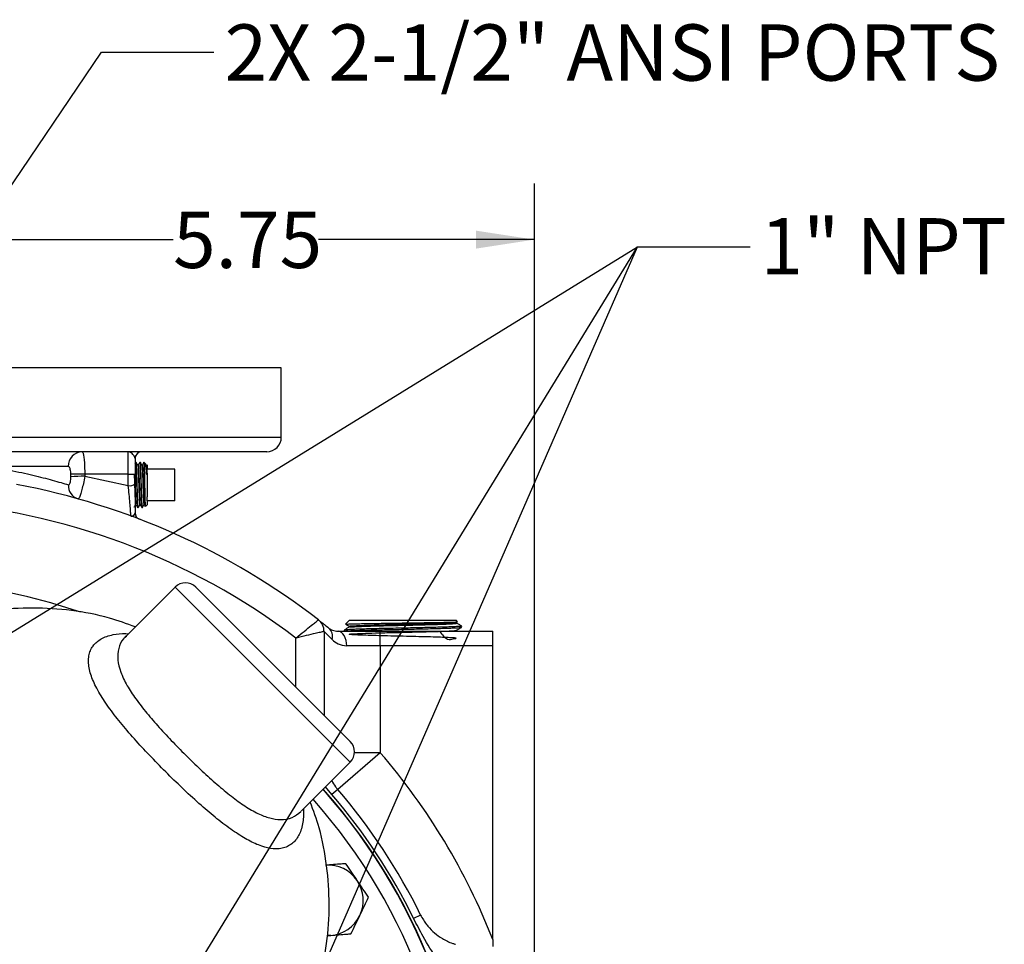
# Model space of a CAD drawing. Units: inches. Extents: x 0.5 to 21.5, y 0.5 to 16.8.
# Drawn here: x 16.1 to 18.3, y 11.4 to 13.4 of the extents above; entities that cross this region are included whole.
import ezdxf

# ---------------------------------------------------------------- set-up
doc = ezdxf.new("R2010")
doc.units = ezdxf.units.IN
doc.header["$MEASUREMENT"] = 0
doc.layers.add('DEFAULT', color=7, linetype='Continuous')
doc.styles.add('SLDTEXTSTYLE5', font='TXT', dxfattribs={"width": 0.75})
doc.dimstyles.new('SLDDIMSTYLE0', dxfattribs={"dimtxt": 0.125, "dimasz": 0.13, "dimexe": 0, "dimexo": 0.0625, "dimgap": 0.03125, "dimtad": 0, "dimtih": 1, "dimtoh": 1, "dimlfac": 4, "dimrnd": 1e-09, "dimzin": 12, "dimdsep": 46, "dimtxsty": 'SLDTEXTSTYLE5', "dimsah": 1, "dimcen": 0.09, "dimadec": 0, "dimazin": 3, "dimtfac": 1, "dimtofl": 0, "dimtmove": 0, "dimatfit": 3, "dimfxl": 1, "dimfrac": 2, "dimtolj": 1, "dimtzin": 12, "dimarcsym": 0})
doc.dimstyles.new('SLDDIMSTYLE4', dxfattribs={"dimtxt": 0.18, "dimasz": 0.13, "dimexe": 0, "dimexo": 0.0625, "dimgap": 0, "dimtad": 0, "dimtih": 1, "dimtoh": 1, "dimdec": 0, "dimrnd": 1e-09, "dimzin": 0, "dimdsep": 46, "dimtxsty": 'Standard', "dimsah": 1, "dimcen": 0.09, "dimadec": 0, "dimazin": 0, "dimtfac": 0.13, "dimtdec": 0, "dimtofl": 0, "dimtmove": 0, "dimatfit": 3, "dimfxl": 1, "dimfrac": 2, "dimtolj": 1, "dimtzin": 0, "dimarcsym": 0})

# ---------------------------------------------------------------- blocks, each defined once
blk = doc.blocks.new('_D_14')
at = {"layer": 'DEFAULT'}
for p, q in [((15.8277, 12.7468), (15.8277, 13.0796)), ((17.2652, 10.6941), (17.2652, 13.0796)), ((15.8277, 12.9546), (16.4622, 12.9546)), ((17.2652, 12.9546), (16.7855, 12.9546))]:
    blk.add_line(p, q, dxfattribs=at)
for points in [[(15.8277, 12.9546), (15.9577, 12.9346), (15.9577, 12.9746)], [(17.2652, 12.9546), (17.1352, 12.9746), (17.1352, 12.9346)]]:
    blk.add_solid(points, dxfattribs=at)
at = {"layer": 'DEFAULT', "insert": (16.4622, 13.0166), "char_height": 0.125, "attachment_point": 1, "style": 'SLDTEXTSTYLE5'}
blk.add_mtext('5.75', dxfattribs=at)

msp = doc.modelspace()

# ---------------------------------------------------------------- linework, layer by layer
at = {"color": 7, "linetype": 'Continuous', "lineweight": 25}
for p, q in [((16.70272, 12.6697), (14.95272, 12.6697)), ((16.70272, 12.51595), (16.70272, 12.6697)), ((16.67022, 12.48345), (14.98522, 12.48345)), ((16.36272, 12.43385), (16.36272, 12.48345)), ((16.37772, 12.46845), (16.37772, 12.43397)), ((16.3802, 12.45957), (16.3789, 12.45953)), ((16.38945, 12.45986), (16.38816, 12.45982)), ((16.39736, 12.45987), (16.39753, 12.46)), ((16.39753, 12.46011), (16.39743, 12.4601)), ((16.40045, 12.45736), (16.39753, 12.46011)), ((16.39753, 12.46), (16.39753, 12.46011)), ((16.40323, 12.45319), (16.40362, 12.45281)), ((16.40447, 12.45359), (16.40367, 12.45434)), ((16.40447, 12.45359), (16.40447, 12.44464)), ((16.235, 12.4275), (16.23494, 12.43359)), ((16.36272, 12.43385), (16.2659, 12.43385)), ((16.2659, 12.43385), (16.26596, 12.42917)), ((16.26596, 12.42917), (16.36272, 12.40829)), ((16.36272, 12.40829), (16.36272, 12.43385)), ((16.37772, 12.43397), (16.37772, 12.41198)), ((16.40447, 12.43626), (16.40447, 12.44464)), ((16.46635, 12.44464), (16.40447, 12.44464)), ((16.40447, 12.43626), (16.40447, 12.38314)), ((16.46635, 12.37476), (16.46635, 12.44464)), ((16.37772, 12.3636), (16.379, 12.36581)), ((16.40056, 12.36214), (16.40447, 12.36581)), ((16.40447, 12.37476), (16.40447, 12.38314)), ((16.40447, 12.37476), (16.40447, 12.36581)), ((16.46635, 12.37476), (16.40447, 12.37476)), ((16.38353, 12.35973), (16.38484, 12.35969)), ((16.39281, 12.35944), (16.39409, 12.3594)), ((16.46677, 12.183), (16.35802, 12.07425)), ((16.85568, 11.84005), (16.51273, 12.183)), ((16.85447, 12.1097), (16.84569, 12.10036)), ((16.85447, 12.1097), (17.08819, 12.1097)), ((17.08819, 12.1097), (17.09098, 12.1097)), ((17.09442, 12.10604), (17.09098, 12.1097)), ((17.09233, 12.10476), (17.0942, 12.10584)), ((17.09243, 12.10264), (17.09243, 12.10482)), ((16.79772, 12.08449), (16.79772, 11.89801)), ((16.82871, 12.0847), (16.92272, 12.0847)), ((16.84217, 12.08728), (16.84225, 12.08477)), ((16.85329, 12.09594), (16.85329, 12.09377)), ((16.92272, 12.0522), (16.92272, 12.0847)), ((16.92272, 12.0847), (17.17272, 12.0847)), ((17.09054, 12.0847), (17.09043, 12.08478)), ((17.09212, 12.0847), (17.09178, 12.0849)), ((17.09188, 12.08478), (17.09188, 12.08696)), ((17.10347, 12.0937), (17.10355, 12.09621)), ((17.17272, 12.0522), (17.17272, 12.0847)), ((16.92272, 12.0522), (16.84811, 12.0522)), ((16.92272, 12.0522), (16.92272, 11.81507)), ((17.17272, 12.0522), (16.92272, 12.0522)), ((17.17272, 11.4004), (17.17272, 12.0522)), ((16.74675, 11.68516), (16.85568, 11.79409)), ((16.92272, 11.81507), (16.828, 11.7335)), ((16.828, 11.7335), (16.81491, 11.72224)), ((17.01232, 11.45455), (16.99682, 11.44693)), ((16.81259, 11.40945), (16.80454, 11.40927)), ((16.80455, 11.40885), (16.81259, 11.40945)), ((17.17272, 11.4004), (17.17272, 11.3847))]:
    msp.add_line(p, q, dxfattribs=at)
at = {"color": 8, "linetype": 'Continuous', "lineweight": 25}
for p, q in [((14.95272, 12.51595), (16.70272, 12.51595)), ((16.22939, 12.45095), (15.40022, 12.45095)), ((16.85568, 11.79409), (16.46677, 12.183)), ((16.73522, 11.96051), (16.73522, 12.06968)), ((16.92272, 11.81507), (16.86514, 11.81507)), ((16.81491, 11.72224), (16.801, 11.73941))]:
    msp.add_line(p, q, dxfattribs=at)
at = {"color": 7, "linetype": 'Continuous', "lineweight": 25, "flags": 128}
msp.add_lwpolyline([(16.84811, 12.0522), (16.84774, 12.05854), (16.84664, 12.06464), (16.84484, 12.07026), (16.84243, 12.07518), (16.83949, 12.07922), (16.83614, 12.08223), (16.8325, 12.08407), (16.82871, 12.0847)], dxfattribs=at)
at = {"color": 7, "linetype": 'Continuous', "lineweight": 25}
for centre, radius, start, end in [((16.67022, 12.51595), 0.0325, 270, 0), ((16.26093, 12.4519), 0.03156, 91.84045, 181.72918), ((16.39272, 12.46845), 0.015, 90, 180), ((16.2656, 10.61164), 1.82221, 89.99063, 90.9641), ((16.26568, 12.14662), 0.28256, 89.9429, 96.23365), ((16.36647, 12.90644), 0.4726, 269.5454, 271.36404), ((15.82772, 10.8722), 1.565, 52.28418, 79.44853), ((16.26024, 12.4083), 0.03084, 176.64893, 252.9534), ((16.36625, 12.42632), 0.01837, 258.94138, 308.66087), ((15.82772, 10.8722), 1.5025, 52.84356, 86.2904), ((16.39272, 12.34772), 0.015, 180, 249.04743), ((16.48975, 12.16002), 0.0325, 45, 135), ((16.76522, 12.08449), 0.0325, 0, 52.28418), ((16.79167, 12.07321), 0.02503, 344.53612, 48.19798), ((16.8327, 11.81707), 0.0325, 315, 45), ((15.82772, 10.8722), 1.445, 21.44079, 40.73064), ((15.82772, 10.8722), 1.29625, 226.59656, 41.68306), ((15.82772, 10.8722), 1.29564, 226.589, 41.6815), ((15.82772, 10.8722), 1.32, 26.17897, 40.73064), ((15.82772, 10.8722), 1.30273, 26.17897, 40.73064), ((16.80675, 11.48736), 0.07813, 34.28571, 94.28571), ((16.80675, 11.48736), 0.07813, 334.28571, 34.28571), ((16.80675, 11.48736), 0.07813, 274.28571, 334.28571)]:
    msp.add_arc(centre, radius, start, end, dxfattribs=at)
at = {"color": 8, "linetype": 'Continuous', "lineweight": 25}
for radius, start, end in [(1.32625, 71.11312, 83.17417), (1.26439, 230.81049, 41.59939)]:
    msp.add_arc((15.82772, 10.8722), radius, start, end, dxfattribs=at)
at = {"color": 7, "linetype": 'Continuous', "lineweight": 25}
for points, knots in [([(16.25992, 12.48345), (16.26048, 12.48311), (16.26173, 12.48234), (16.26343, 12.47563), (16.26481, 12.46442), (16.26572, 12.45002), (16.26584, 12.43925), (16.2659, 12.43385)], [0, 0, 0, 0, 0.1702685, 0.3821558, 0.5880206, 0.793016, 1, 1, 1, 1]), ([(16.37772, 12.46845), (16.37741, 12.46977), (16.37651, 12.47346), (16.37089, 12.48009), (16.36607, 12.48318), (16.36324, 12.48345), (16.36274, 12.48345), (16.36272, 12.48345)], [0, 0, 0, 0, 0.1905962, 0.534265, 0.9182337, 0.9975879, 1, 1, 1, 1]), ([(16.23494, 12.43359), (16.23489, 12.43548), (16.23477, 12.43923), (16.23393, 12.44427), (16.23265, 12.4482), (16.23106, 12.45056), (16.2299, 12.45083), (16.22939, 12.45095)], [0, 0, 0, 0, 0.2093224, 0.4154658, 0.6208735, 0.8311202, 1, 1, 1, 1]), ([(16.37886, 12.45949), (16.37828, 12.45848), (16.37766, 12.45742), (16.37705, 12.45636), (16.37702, 12.45631)], [0, 0, 0, 0, 0.9508708, 1, 1, 1, 1]), ([(16.37892, 12.459), (16.37904, 12.45891), (16.37933, 12.45868), (16.37979, 12.45178), (16.38029, 12.44018), (16.38078, 12.42496), (16.38128, 12.40805), (16.38178, 12.39132), (16.38227, 12.37659), (16.38277, 12.36585), (16.3832, 12.36006), (16.38345, 12.36033), (16.38355, 12.36043)], [0, 0, 0, 0, 0.0806909, 0.1879643, 0.2952723, 0.4026138, 0.5099875, 0.6173938, 0.7248329, 0.8323054, 0.9398119, 1, 1, 1, 1]), ([(16.38485, 12.3598), (16.38484, 12.35976), (16.38467, 12.35884), (16.38433, 12.36228), (16.38383, 12.3703), (16.38333, 12.38341), (16.38284, 12.3993), (16.38234, 12.41641), (16.38184, 12.43271), (16.38134, 12.44652), (16.38085, 12.45573), (16.38047, 12.45998), (16.38026, 12.45919), (16.38022, 12.45902)], [0, 0, 0, 0, 0.0046809, 0.1122996, 0.2198861, 0.3274402, 0.4349615, 0.5424493, 0.6499033, 0.757323, 0.8647089, 0.9720626, 1, 1, 1, 1]), ([(16.38364, 12.45372), (16.38308, 12.45469), (16.38196, 12.45663), (16.38084, 12.45857), (16.38028, 12.45954)], [0, 0, 0, 0, 0.4999625, 1, 1, 1, 1]), ([(16.38355, 12.45348), (16.38365, 12.45342), (16.38389, 12.4533), (16.38426, 12.4492), (16.38467, 12.44212), (16.38507, 12.43248), (16.38548, 12.42112), (16.38589, 12.40889), (16.3863, 12.39671), (16.3867, 12.38551), (16.38711, 12.37612), (16.38752, 12.36937), (16.3879, 12.36554), (16.38815, 12.36569), (16.38827, 12.36576)], [0, 0, 0, 0, 0.0637421, 0.1499937, 0.2362701, 0.322571, 0.4088963, 0.4952461, 0.5816203, 0.668019, 0.7544422, 0.8408901, 0.9273629, 1, 1, 1, 1]), ([(16.38813, 12.45979), (16.38754, 12.45878), (16.38638, 12.45676), (16.38521, 12.45474), (16.38462, 12.45373)], [0, 0, 0, 0, 0.500031, 1, 1, 1, 1]), ([(16.38462, 12.45365), (16.38475, 12.45361), (16.38502, 12.45352), (16.38542, 12.44922), (16.38582, 12.44212), (16.38623, 12.43248), (16.38664, 12.42112), (16.38705, 12.40889), (16.38745, 12.3967), (16.38786, 12.38552), (16.38827, 12.3761), (16.38868, 12.36944), (16.389, 12.36593), (16.38919, 12.36594), (16.38925, 12.36594)], [0, 0, 0, 0, 0.0837161, 0.1716768, 0.2596628, 0.3476738, 0.4357097, 0.5237706, 0.6118563, 0.699967, 0.7881028, 0.8762637, 0.96445, 1, 1, 1, 1]), ([(16.3881, 12.45901), (16.38816, 12.45932), (16.3884, 12.46055), (16.38881, 12.45595), (16.38932, 12.44621), (16.38982, 12.43221), (16.39032, 12.41577), (16.39081, 12.3986), (16.39131, 12.38272), (16.39181, 12.3697), (16.39231, 12.36186), (16.39264, 12.35851), (16.3928, 12.35945), (16.39281, 12.35946)], [0, 0, 0, 0, 0.0383688, 0.1530277, 0.2586782, 0.3643641, 0.4700834, 0.5758343, 0.681617, 0.7874317, 0.893279, 0.9991594, 1, 1, 1, 1]), ([(16.39411, 12.35989), (16.39398, 12.36003), (16.39368, 12.36035), (16.39322, 12.3675), (16.39273, 12.37933), (16.39223, 12.39475), (16.39173, 12.41181), (16.39123, 12.42861), (16.39074, 12.44334), (16.39024, 12.45399), (16.38982, 12.45962), (16.38956, 12.45927), (16.38948, 12.45915)], [0, 0, 0, 0, 0.0834454, 0.1910144, 0.29855, 0.4060517, 0.5135194, 0.6209542, 0.7283572, 0.8357277, 0.9430652, 1, 1, 1, 1]), ([(16.39289, 12.45403), (16.39233, 12.45499), (16.39121, 12.45693), (16.39009, 12.45887), (16.38953, 12.45984)], [0, 0, 0, 0, 0.499966, 1, 1, 1, 1]), ([(16.39281, 12.45407), (16.39281, 12.45407), (16.39295, 12.45464), (16.39322, 12.45266), (16.39363, 12.44796), (16.39403, 12.43995), (16.39444, 12.42974), (16.39485, 12.41798), (16.39526, 12.40559), (16.39566, 12.3935), (16.39607, 12.38265), (16.39648, 12.37379), (16.39688, 12.36787), (16.3972, 12.36505), (16.39739, 12.36545), (16.39744, 12.36555)], [0, 0, 0, 0, 0.0012552, 0.0890729, 0.1769154, 0.2647829, 0.3526754, 0.4405931, 0.5285361, 0.6165045, 0.7044982, 0.7925174, 0.8805619, 0.9686316, 1, 1, 1, 1]), ([(16.39739, 12.46008), (16.3968, 12.45907), (16.39563, 12.45705), (16.39446, 12.45503), (16.39388, 12.45402)], [0, 0, 0, 0, 0.5000358, 1, 1, 1, 1]), ([(16.39388, 12.45375), (16.39391, 12.45388), (16.39408, 12.45465), (16.39438, 12.45274), (16.39478, 12.44794), (16.39519, 12.43995), (16.3956, 12.42974), (16.39601, 12.41798), (16.39641, 12.40559), (16.39682, 12.3935), (16.39723, 12.38266), (16.39763, 12.37377), (16.39804, 12.36793), (16.39834, 12.36515), (16.39849, 12.36542), (16.39851, 12.36546)], [0, 0, 0, 0, 0.0183694, 0.1062002, 0.1940558, 0.2819364, 0.3698421, 0.4577729, 0.545729, 0.6337105, 0.7217174, 0.8097496, 0.8978073, 0.9858901, 1, 1, 1, 1]), ([(16.39753, 12.46), (16.39763, 12.45902), (16.39784, 12.45706), (16.39815, 12.44753), (16.39847, 12.43419), (16.39879, 12.41802), (16.39911, 12.40111), (16.39942, 12.38542), (16.39974, 12.37253), (16.40006, 12.36456), (16.40029, 12.36119), (16.40041, 12.36218), (16.40042, 12.36228)], [0, 0, 0, 0, 0.1097101, 0.2194373, 0.3311277, 0.4421775, 0.552574, 0.6623062, 0.7713633, 0.8797351, 0.9874148, 1, 1, 1, 1]), ([(16.40358, 12.43282), (16.40324, 12.43683), (16.40255, 12.44485), (16.40152, 12.45312), (16.40074, 12.45749), (16.4003, 12.45717), (16.40022, 12.45711)], [0, 0, 0, 0, 0.2966251, 0.593092, 0.9195316, 1, 1, 1, 1]), ([(16.40216, 12.4543), (16.4016, 12.45527), (16.40104, 12.45624), (16.40047, 12.4572), (16.40047, 12.45721)], [0, 0, 0, 0, 0.9987966, 1, 1, 1, 1]), ([(16.40216, 12.45421), (16.40216, 12.45422), (16.40231, 12.45452), (16.40259, 12.45193), (16.40299, 12.44635), (16.40333, 12.43928), (16.40352, 12.43433), (16.40358, 12.43282)], [0, 0, 0, 0, 0.0152844, 0.301449, 0.5876957, 0.8740245, 1, 1, 1, 1]), ([(16.40337, 12.45402), (16.40343, 12.45407), (16.40352, 12.45412), (16.4036, 12.45303), (16.40362, 12.45281)], [0, 0, 0, 0, 0.8047541, 1, 1, 1, 1]), ([(16.40362, 12.45281), (16.40362, 12.45262), (16.40361, 12.45156), (16.4036, 12.44793), (16.40359, 12.44112), (16.40358, 12.4349), (16.40358, 12.43282)], [0, 0, 0, 0, 0.0622956, 0.3367951, 0.778939, 1, 1, 1, 1]), ([(16.09959, 12.44269), (16.11718, 12.43894), (16.15286, 12.43134), (16.18894, 12.42179), (16.21407, 12.41471), (16.22431, 12.41165), (16.22945, 12.4101)], [0, 0, 0, 0, 0.3132042, 0.6353086, 0.8167746, 1, 1, 1, 1]), ([(16.26596, 12.42917), (16.26494, 12.42366), (16.263, 12.41315), (16.25965, 12.39885), (16.2564, 12.38748), (16.25336, 12.37982), (16.25191, 12.37915), (16.25119, 12.37882)], [0, 0, 0, 0, 0.2063255, 0.3932971, 0.5901006, 0.7985094, 1, 1, 1, 1]), ([(16.37571, 12.43474), (16.37591, 12.42935), (16.37632, 12.41856), (16.37693, 12.39975), (16.37754, 12.38279), (16.37815, 12.37076), (16.37864, 12.36508), (16.37892, 12.36634), (16.379, 12.36669)], [0, 0, 0, 0, 0.185447, 0.3709744, 0.556582, 0.74227, 0.9280383, 1, 1, 1, 1]), ([(16.22945, 12.4101), (16.23008, 12.41009), (16.23136, 12.41007), (16.23302, 12.41258), (16.2342, 12.41657), (16.23493, 12.42172), (16.23497, 12.42549), (16.235, 12.4275)], [0, 0, 0, 0, 0.1998257, 0.4027328, 0.596071, 0.7848704, 1, 1, 1, 1]), ([(16.3679, 12.34102), (16.36793, 12.34103), (16.36812, 12.34109), (16.3682, 12.34403), (16.36766, 12.35405), (16.36641, 12.36967), (16.36466, 12.38879), (16.36337, 12.40178), (16.36272, 12.40829)], [0, 0, 0, 0, 0.033531, 0.203305, 0.3846579, 0.5825109, 0.7905646, 1, 1, 1, 1]), ([(16.37772, 12.41198), (16.37772, 12.40382), (16.37772, 12.38749), (16.37772, 12.36461), (16.37772, 12.35285), (16.37772, 12.34772)], [0, 0, 0, 0, 0.3602467, 0.7208702, 1, 1, 1, 1]), ([(16.37772, 12.4108), (16.37784, 12.40719), (16.37817, 12.39752), (16.3787, 12.38273), (16.37931, 12.37094), (16.37974, 12.36531), (16.37997, 12.36612), (16.37999, 12.36621)], [0, 0, 0, 0, 0.160023, 0.4292338, 0.6985611, 0.9680049, 1, 1, 1, 1]), ([(16.3759, 12.36045), (16.37637, 12.36126), (16.37688, 12.36214), (16.37739, 12.36301), (16.37742, 12.36307)], [0, 0, 0, 0, 0.9355401, 1, 1, 1, 1]), ([(16.37999, 12.36581), (16.38058, 12.3648), (16.38175, 12.36278), (16.38291, 12.36076), (16.3835, 12.35975)], [0, 0, 0, 0, 0.4999637, 1, 1, 1, 1]), ([(16.38504, 12.35995), (16.38556, 12.36085), (16.38663, 12.3627), (16.38771, 12.36456), (16.38827, 12.36553)], [0, 0, 0, 0, 0.4790013, 1, 1, 1, 1]), ([(16.38925, 12.36553), (16.38983, 12.36452), (16.391, 12.3625), (16.39217, 12.36048), (16.39275, 12.35947)], [0, 0, 0, 0, 0.499966, 1, 1, 1, 1]), ([(16.39416, 12.35943), (16.39472, 12.36039), (16.39584, 12.36233), (16.39696, 12.36427), (16.39752, 12.36524)], [0, 0, 0, 0, 0.5000368, 1, 1, 1, 1]), ([(16.39852, 12.36523), (16.3991, 12.36422), (16.39971, 12.36317), (16.40031, 12.36212), (16.40034, 12.36208)], [0, 0, 0, 0, 0.9610549, 1, 1, 1, 1]), ([(16.3679, 12.34102), (16.36791, 12.34101), (16.36829, 12.34088), (16.36976, 12.34046), (16.37303, 12.34063), (16.37685, 12.34319), (16.37748, 12.34649), (16.37772, 12.34772)], [0, 0, 0, 0, 0.003006, 0.0803996, 0.3189826, 0.7452551, 1, 1, 1, 1]), ([(16.37824, 12.09447), (16.35923, 12.1014), (16.31322, 12.1182), (16.23648, 12.13236), (16.15036, 12.13837), (16.06413, 12.13255), (15.97931, 12.11583), (15.89774, 12.08768), (15.83375, 12.0578), (15.79964, 12.03414), (15.78915, 12.02686)], [0, 0, 0, 0, 0.0984385, 0.2383138, 0.3782286, 0.5181424, 0.658016, 0.7979316, 0.9378531, 1, 1, 1, 1]), ([(16.73522, 12.06968), (16.73527, 12.06971), (16.74141, 12.07476), (16.75389, 12.08498), (16.76867, 12.09696), (16.77881, 12.10514), (16.78423, 12.1095), (16.78484, 12.10999), (16.7851, 12.1102)], [0, 0, 0, 0, 0.00168889, 0.24066402, 0.48416812, 0.66058123, 0.854621, 1, 1, 1, 1]), ([(16.7851, 12.1102), (16.78541, 12.10997), (16.78602, 12.10949), (16.79094, 12.10567), (16.79826, 12.09993), (16.80496, 12.09458), (16.80835, 12.09187)], [0, 0, 0, 0, 0.2490639, 0.5064505, 0.7501358, 1, 1, 1, 1]), ([(16.84581, 12.10027), (16.84575, 12.10029), (16.84552, 12.10036), (16.84629, 12.10053), (16.8487, 12.10074), (16.85298, 12.10094), (16.85837, 12.10114), (16.86542, 12.10135), (16.87395, 12.10155), (16.88339, 12.10176), (16.89414, 12.10196), (16.90592, 12.10217), (16.9183, 12.10237), (16.93149, 12.10258), (16.94516, 12.10278), (16.95905, 12.10298), (16.97318, 12.10319), (16.98718, 12.10339), (17.00099, 12.1036), (17.01443, 12.1038), (17.02716, 12.10401), (17.03933, 12.10421), (17.05057, 12.10442), (17.06061, 12.10462), (17.06976, 12.10482), (17.07756, 12.10503), (17.08492, 12.10527), (17.0902, 12.1055), (17.09395, 12.10576), (17.09426, 12.10594), (17.09441, 12.10602)], [0, 0, 0, 0, 0.0100949, 0.0367752, 0.0910487, 0.1187088, 0.1452734, 0.1993124, 0.2268529, 0.2533001, 0.3071011, 0.3345206, 0.3608367, 0.4143691, 0.4416515, 0.4678578, 0.5211686, 0.5483381, 0.5744188, 0.6274733, 0.6545125, 0.6804695, 0.7332719, 0.7601824, 0.7860271, 0.8386027, 0.8653978, 0.9102049, 0.9559885, 1, 1, 1, 1]), ([(16.84578, 12.10022), (16.84637, 12.09988), (16.84891, 12.09842), (16.85144, 12.09695), (16.85339, 12.09583)], [0, 0, 0, 0, 0.2324455, 1, 1, 1, 1]), ([(16.8546, 12.09594), (16.85461, 12.09615), (16.85463, 12.09665), (16.86826, 12.09745), (16.89226, 12.09835), (16.92473, 12.09925), (16.96187, 12.10015), (17.00017, 12.10105), (17.03565, 12.10195), (17.06521, 12.10285), (17.08438, 12.10375), (17.09321, 12.10439), (17.09187, 12.10472), (17.09173, 12.10476)], [0, 0, 0, 0, 0.0688898, 0.1709736, 0.2730811, 0.3752126, 0.4773683, 0.5795477, 0.681751, 0.7839784, 0.8862298, 0.9885048, 1, 1, 1, 1]), ([(16.85488, 12.09383), (16.85493, 12.094), (16.85508, 12.09446), (16.86833, 12.09522), (16.89224, 12.09612), (16.92474, 12.09702), (16.96187, 12.09792), (17.00016, 12.09882), (17.03566, 12.09972), (17.06517, 12.10062), (17.08453, 12.10152), (17.09336, 12.10219), (17.09167, 12.10257), (17.09134, 12.10264)], [0, 0, 0, 0, 0.0551943, 0.1573404, 0.2595102, 0.3617041, 0.4639221, 0.5661639, 0.6684295, 0.7707193, 0.8730331, 0.9753706, 1, 1, 1, 1]), ([(17.10354, 12.09628), (17.10167, 12.09736), (17.09794, 12.09952), (17.0942, 12.10168), (17.09234, 12.10275)], [0, 0, 0, 0, 0.5000139, 1, 1, 1, 1]), ([(16.79772, 12.08449), (16.79739, 12.08441), (16.79663, 12.08423), (16.78987, 12.08264), (16.7772, 12.07965), (16.7587, 12.07526), (16.74301, 12.07153), (16.73528, 12.06969), (16.73522, 12.06968)], [0, 0, 0, 0, 0.145413, 0.3394715, 0.5158659, 0.7593248, 0.9983107, 1, 1, 1, 1]), ([(16.81579, 12.06654), (16.81087, 12.07147), (16.80351, 12.07884), (16.7985, 12.08373), (16.79799, 12.08423), (16.79772, 12.08449)], [0, 0, 0, 0, 0.4972426, 0.7439696, 1, 1, 1, 1]), ([(16.80835, 12.09187), (16.81085, 12.09003), (16.81591, 12.08631), (16.82441, 12.08524), (16.82871, 12.0847)], [0, 0, 0, 0, 0.4937507, 1, 1, 1, 1]), ([(16.8534, 12.09383), (16.85153, 12.09276), (16.8478, 12.0906), (16.84407, 12.08844), (16.8422, 12.08736)], [0, 0, 0, 0, 0.499987, 1, 1, 1, 1]), ([(16.84272, 12.08478), (16.84261, 12.08486), (16.84227, 12.08509), (16.84565, 12.08548), (16.85257, 12.08596), (16.8632, 12.08644), (16.87677, 12.08691), (16.89322, 12.0874), (16.91177, 12.08787), (16.93223, 12.08836), (16.95365, 12.08883), (16.97582, 12.08931), (16.99771, 12.08979), (17.01908, 12.09027), (17.03896, 12.09075), (17.05714, 12.09123), (17.07277, 12.09171), (17.08568, 12.09219), (17.09537, 12.09267), (17.10131, 12.09315), (17.10386, 12.0935), (17.1033, 12.09368), (17.10322, 12.09371)], [0, 0, 0, 0, 0.024499, 0.0773787, 0.1317911, 0.184684, 0.2391102, 0.2920142, 0.3464517, 0.3993679, 0.453818, 0.5067471, 0.5612105, 0.6141505, 0.6686251, 0.7215782, 0.7760662, 0.829031, 0.8835312, 0.9365075, 0.9910195, 1, 1, 1, 1]), ([(17.10318, 12.09622), (17.10295, 12.09605), (17.10251, 12.09573), (17.09649, 12.09525), (17.08747, 12.09477), (17.07498, 12.09429), (17.05974, 12.09381), (17.04188, 12.09333), (17.02222, 12.09285), (17.00098, 12.09237), (16.97914, 12.09189), (16.95692, 12.09141), (16.93535, 12.09093), (16.91466, 12.09045), (16.8958, 12.08997), (16.87896, 12.08949), (16.86496, 12.08901), (16.85383, 12.08853), (16.84642, 12.08806), (16.84265, 12.08768), (16.8427, 12.08746), (16.84271, 12.0874)], [0, 0, 0, 0, 0.0559737, 0.1096408, 0.1648643, 0.2185286, 0.2737498, 0.3274031, 0.382613, 0.4362535, 0.4914503, 0.5450782, 0.6002619, 0.6538785, 0.7090507, 0.762654, 0.8178124, 0.8714041, 0.9265507, 0.9801304, 1, 1, 1, 1]), ([(17.05392, 12.0847), (17.06018, 12.07725), (17.07178, 12.06343), (17.08572, 12.0692), (17.09178, 12.0686), (17.09136, 12.06962), (17.08422, 12.0702), (17.07082, 12.0709), (17.05191, 12.07157), (17.02854, 12.07224), (17.00202, 12.07292), (16.97385, 12.07359), (16.94561, 12.07427), (16.91888, 12.07494), (16.89516, 12.07562), (16.8758, 12.0763), (16.86187, 12.07697), (16.85332, 12.07772), (16.85341, 12.07855), (16.8654, 12.07945), (16.88807, 12.08035), (16.91919, 12.08125), (16.95564, 12.08215), (16.99382, 12.08305), (17.02986, 12.08395), (17.06047, 12.08485), (17.08146, 12.08575), (17.09173, 12.08643), (17.09079, 12.08681), (17.09058, 12.0869)], [0, 0, 0, 0, 0.03907791, 0.07250828, 0.1059446, 0.13938688, 0.17283512, 0.20628931, 0.23974946, 0.27321556, 0.30668761, 0.3401656, 0.37364953, 0.40713939, 0.44063517, 0.47413686, 0.50764446, 0.54115796, 0.58577003, 0.63039251, 0.67502547, 0.71966905, 0.76432313, 0.80898763, 0.85366269, 0.89834835, 0.94304441, 0.98775097, 1, 1, 1, 1]), ([(17.09177, 12.0869), (17.09372, 12.08802), (17.09761, 12.09027), (17.1015, 12.09252), (17.10345, 12.09364)], [0, 0, 0, 0, 0.4999878, 1, 1, 1, 1]), ([(16.35798, 12.07433), (16.35708, 12.07353), (16.35542, 12.07203), (16.35527, 12.07201), (16.3552, 12.072)], [0, 0, 0, 0, 0.5382124, 1, 1, 1, 1]), ([(16.81579, 12.06654), (16.81984, 12.06286), (16.82829, 12.0552), (16.84133, 12.05323), (16.84811, 12.0522)], [0, 0, 0, 0, 0.4806107, 1, 1, 1, 1]), ([(16.81475, 11.75316), (16.81738, 11.74843), (16.82116, 11.74162), (16.8264, 11.7354), (16.828, 11.7335)], [0, 0, 0, 0, 0.6947909, 1, 1, 1, 1]), ([(16.6995, 11.11605), (16.70788, 11.12846), (16.73117, 11.16297), (16.76111, 11.22698), (16.7885, 11.30664), (16.80524, 11.39144), (16.81105, 11.47768), (16.80504, 11.5638), (16.79088, 11.64054), (16.77409, 11.68655), (16.76715, 11.70556)], [0, 0, 0, 0, 0.0728216, 0.2025486, 0.34238, 0.4821695, 0.621999, 0.7618296, 0.9016208, 1, 1, 1, 1]), ([(16.84589, 11.56864), (16.84264, 11.56839), (16.82799, 11.5673), (16.81276, 11.56616), (16.80091, 11.56527)], [0, 0, 0, 0, 0.2220185, 1, 1, 1, 1]), ([(16.8713, 11.53137), (16.8707, 11.53225), (16.86613, 11.53894), (16.85754, 11.55156), (16.84979, 11.56291), (16.84589, 11.56864)], [0, 0, 0, 0, 0.0700855, 0.5307821, 1, 1, 1, 1]), ([(16.89671, 11.4941), (16.89258, 11.50016), (16.88425, 11.51237), (16.87564, 11.525), (16.8713, 11.53137)], [0, 0, 0, 0, 0.495458, 1, 1, 1, 1]), ([(16.87714, 11.45346), (16.8776, 11.45443), (16.88111, 11.46172), (16.88774, 11.47548), (16.8937, 11.48786), (16.89671, 11.4941)], [0, 0, 0, 0, 0.0700855, 0.5307821, 1, 1, 1, 1]), ([(16.85757, 11.41283), (16.86074, 11.41943), (16.86716, 11.43275), (16.87379, 11.44652), (16.87714, 11.45346)], [0, 0, 0, 0, 0.495458, 1, 1, 1, 1]), ([(17.07263, 11.32951), (17.06475, 11.33847), (17.04376, 11.3623), (17.01973, 11.40242), (17.00374, 11.43349), (16.99682, 11.44693)], [0, 0, 0, 0, 0.2544322, 0.67724946, 1, 1, 1, 1]), ([(17.01232, 11.45455), (17.01637, 11.44733), (17.0213, 11.43854), (17.03176, 11.42553), (17.04285, 11.41426), (17.06078, 11.40135), (17.07736, 11.39342), (17.08779, 11.39023), (17.08992, 11.38958)], [0, 0, 0, 0, 0.2273326, 0.2767586, 0.485393, 0.6994147, 0.9385136, 1, 1, 1, 1]), ([(16.81259, 11.40945), (16.82443, 11.41034), (16.83966, 11.41148), (16.85431, 11.41258), (16.85757, 11.41283)], [0, 0, 0, 0, 0.7779815, 1, 1, 1, 1])]:
    msp.add_open_spline(points, degree=3, knots=knots, dxfattribs=at)
at = {"color": 8, "linetype": 'Continuous', "lineweight": 25}
for points, knots in [([(16.75189, 11.6903), (16.75207, 11.68694), (16.75256, 11.67768), (16.75141, 11.66402), (16.74866, 11.64932), (16.74416, 11.6364), (16.73814, 11.62534), (16.7306, 11.6162), (16.72151, 11.60906), (16.71079, 11.60408), (16.69847, 11.60149), (16.68181, 11.60149), (16.65954, 11.60646), (16.63084, 11.61917), (16.59889, 11.63871), (16.56491, 11.66386), (16.52875, 11.69409), (16.49199, 11.72746), (16.45467, 11.76343), (16.41848, 11.80004), (16.38372, 11.8371), (16.35197, 11.87333), (16.32392, 11.90864), (16.30476, 11.93669), (16.29241, 11.95825), (16.28474, 11.97417), (16.27903, 11.98932), (16.27536, 12.00384), (16.2739, 12.01751), (16.27482, 12.03028), (16.27816, 12.04185), (16.28208, 12.04884), (16.28678, 12.05523), (16.29222, 12.06107), (16.30234, 12.06813), (16.31453, 12.07372), (16.33224, 12.07824), (16.34805, 12.08069), (16.36094, 12.07923), (16.36279, 12.07902)], [0, 0, 0, 0, 0.0128555, 0.0354383, 0.0584559, 0.081618, 0.1043118, 0.1271452, 0.1504305, 0.1738788, 0.197875, 0.2220724, 0.2606085, 0.3001462, 0.3381469, 0.377265, 0.4147368, 0.4533685, 0.4903087, 0.5284021, 0.5653246, 0.6033786, 0.6413947, 0.6805757, 0.7012865, 0.7221642, 0.7435527, 0.7651096, 0.7878393, 0.8107505, 0.8342071, 0.85784, 0.8590153, 0.8821164, 0.9053691, 0.9290882, 0.9529646, 0.9932215, 1, 1, 1, 1]), ([(16.35873, 12.07348), (16.35652, 12.07168), (16.3478, 12.06462), (16.34047, 12.0471), (16.33806, 12.02247), (16.34487, 11.99441), (16.35867, 11.96544), (16.37876, 11.93465), (16.40302, 11.90348), (16.43124, 11.87104), (16.46175, 11.83847), (16.49417, 11.80567), (16.52695, 11.77403), (16.5599, 11.74416), (16.59173, 11.7178), (16.62244, 11.69567), (16.65103, 11.67923), (16.67764, 11.66895), (16.70334, 11.66528), (16.72716, 11.66945), (16.74, 11.6797), (16.74624, 11.68469)], [0, 0, 0, 0, 0.0206616, 0.0813399, 0.1440137, 0.1991776, 0.2562249, 0.3073095, 0.359957, 0.4103129, 0.4621297, 0.5128351, 0.5650117, 0.6159409, 0.6683864, 0.7192438, 0.771643, 0.8227241, 0.875283, 0.939296, 1, 1, 1, 1])]:
    msp.add_open_spline(points, degree=3, knots=knots, dxfattribs=at)

# ---------------------------------------------------------------- texts
at = {"layer": 'DEFAULT', "char_height": 0.125, "attachment_point": 1, "style": 'SLDTEXTSTYLE5'}
for s, insert in [('2X 2-1/2" ANSI PORTS', (16.57681, 13.43262)), ('1" NPT', (17.7676, 13.00231))]:
    msp.add_mtext(s, dxfattribs=dict(at, insert=insert))

# ---------------------------------------------------------------- dimensions: what is measured, and where the dimension line sits
at = {"layer": 'DEFAULT'}
dim = msp.add_linear_dim(base=(17.26522, 12.95465), p1=(15.82772, 12.69677), p2=(17.26522, 10.64408), dimstyle='SLDDIMSTYLE0', dxfattribs=at)
dim.commit()
dim.dimension.update_dxf_attribs({"geometry": '_D_14', "text_midpoint": (16.62384, 12.95465), "dimtype": 160})

# ---------------------------------------------------------------- leaders
for points in [[(15.82709, 12.6697), (16.30296, 13.37123), (16.55296, 13.37123)], [(15.30541, 11.59142), (17.49462, 12.93882), (17.74462, 12.93882)], [(15.83331, 10.22824), (17.49462, 12.93882), (17.74462, 12.93882)], [(16.6485, 10.99999), (17.49462, 12.93882), (17.74462, 12.93882)]]:
    msp.add_leader(points, dimstyle='SLDDIMSTYLE4', dxfattribs=at)

doc.saveas('drawing.dxf')
